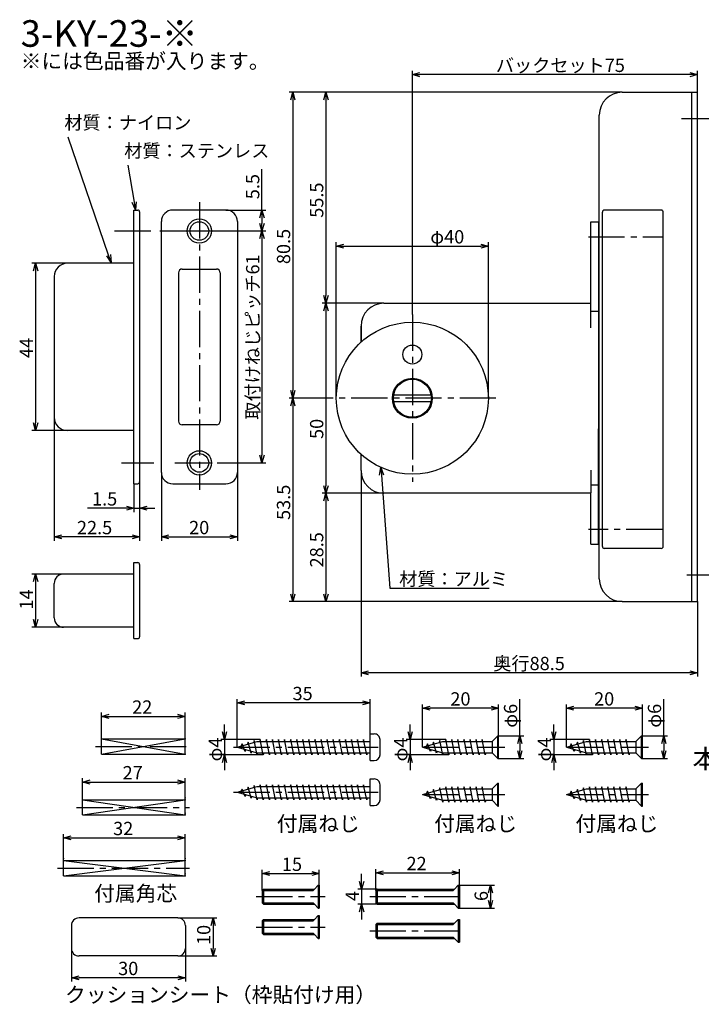
# Model space of a CAD drawing. Extents: x 51 to 422, y 183 to 442.
# Drawn here: x 51 to 230, y 183 to 442 of the extents above; entities that cross this region are included whole.
import ezdxf
from ezdxf.enums import TextEntityAlignment as Align

# ---------------------------------------------------------------- set-up
doc = ezdxf.new("R2010")
doc.units = 0
doc.header["$LTSCALE"] = 0.5
doc.linetypes.add('CENTER2', pattern=[28.575, 19.05, -3.175, 3.175, -3.175])
doc.layers.get('0').update_dxf_attribs({"linetype": 'CONTINUOUS'})
for name, color, linetype in [('01', 1, 'CONTINUOUS'), ('1CENTER', 7, 'CENTER2'), ('1DIM', 7, 'CONTINUOUS'), ('1HATCH', 7, 'CONTINUOUS'), ('1TEXT', 7, 'CONTINUOUS')]:
    doc.layers.add(name, color=color, linetype=linetype)
doc.styles.get("Standard").update_dxf_attribs({"font": 'txt.shx', "bigfont": 'extfont.shx'})

msp = doc.modelspace()

# ---------------------------------------------------------------- linework, layer by layer
at = {"linetype": 'BYBLOCK'}
for p, q in [((153.87, 427.93), (155.87, 428.46)), ((155.87, 427.39), (153.87, 427.93)), ((153.87, 427.93), (155.87, 427.93)), ((226.87, 428.46), (228.87, 427.93)), ((228.87, 427.93), (226.87, 427.39)), ((228.87, 427.93), (226.87, 427.93)), ((121.89, 421.3), (122.43, 423.3)), ((122.43, 423.3), (122.96, 421.3)), ((122.43, 423.3), (122.43, 421.3)), ((130.62, 421.3), (131.15, 423.3)), ((131.15, 423.3), (131.69, 421.3)), ((131.15, 423.3), (131.15, 421.3)), ((81.05, 392.4), (80.19, 394.28)), ((81.05, 392.4), (80.72, 394.37)), ((81.24, 394.46), (81.05, 392.4)), ((113.78, 390.3), (114.31, 392.3)), ((114.31, 392.3), (114.85, 390.3)), ((114.31, 392.3), (114.31, 390.3)), ((114.31, 386.8), (113.78, 388.8)), ((114.85, 388.8), (114.31, 386.8)), ((114.31, 386.8), (114.31, 388.8)), ((113.78, 384.8), (114.31, 386.8)), ((114.31, 386.8), (114.85, 384.8)), ((114.31, 386.8), (114.31, 384.8)), ((133.87, 382.82), (135.87, 383.36)), ((171.87, 383.36), (173.87, 382.82)), ((135.87, 382.28), (133.87, 382.82)), ((133.87, 382.82), (135.87, 382.82)), ((173.87, 382.82), (171.87, 382.28)), ((173.87, 382.82), (171.87, 382.82)), ((54.22, 376.3), (54.75, 378.3)), ((54.75, 378.3), (55.29, 376.3)), ((54.75, 378.3), (54.75, 376.3)), ((74.61, 378.52), (73.45, 380.23)), ((74.61, 378.52), (73.96, 380.41)), ((74.47, 380.58), (74.61, 378.52)), ((131.15, 367.8), (130.62, 369.8)), ((130.62, 365.8), (131.15, 367.8)), ((131.69, 369.8), (131.15, 367.8)), ((131.15, 367.8), (131.15, 369.8)), ((131.15, 367.8), (131.69, 365.8)), ((131.15, 367.8), (131.15, 365.8)), ((122.43, 342.8), (121.89, 344.8)), ((122.96, 344.8), (122.43, 342.8)), ((122.43, 342.8), (122.43, 344.8)), ((121.89, 340.8), (122.43, 342.8)), ((122.43, 342.8), (122.96, 340.8)), ((122.43, 342.8), (122.43, 340.8)), ((54.75, 334.3), (54.22, 336.3)), ((55.29, 336.3), (54.75, 334.3)), ((54.75, 334.3), (54.75, 336.3)), ((114.31, 325.8), (113.78, 327.8)), ((114.85, 327.8), (114.31, 325.8)), ((114.31, 325.8), (114.31, 327.8)), ((145.2, 322.56), (145.58, 324.6)), ((145.58, 324.6), (146.27, 322.64)), ((145.58, 324.6), (145.73, 322.6)), ((131.15, 317.8), (130.62, 319.8)), ((131.69, 319.8), (131.15, 317.8)), ((131.15, 317.8), (131.15, 319.8)), ((130.62, 315.8), (131.15, 317.8)), ((131.15, 317.8), (131.69, 315.8)), ((131.15, 317.8), (131.15, 315.8)), ((78.62, 314.41), (80.62, 313.88)), ((80.62, 313.88), (78.62, 313.34)), ((80.62, 313.88), (78.62, 313.88)), ((82.12, 313.88), (84.12, 314.41)), ((84.12, 313.34), (82.12, 313.88)), ((82.12, 313.88), (84.12, 313.88)), ((59.62, 306.33), (61.62, 306.87)), ((61.62, 305.8), (59.62, 306.33)), ((59.62, 306.33), (61.62, 306.33)), ((80.12, 306.87), (82.12, 306.33)), ((82.12, 306.33), (80.12, 305.8)), ((82.12, 306.33), (80.12, 306.33)), ((87.83, 306.33), (89.83, 306.87)), ((89.83, 305.8), (87.83, 306.33)), ((87.83, 306.33), (89.83, 306.33)), ((105.83, 306.87), (107.83, 306.33)), ((107.83, 306.33), (105.83, 305.8)), ((107.83, 306.33), (105.83, 306.33)), ((54.22, 294.56), (54.75, 296.56)), ((54.75, 296.56), (55.29, 294.56)), ((54.75, 296.56), (54.75, 294.56)), ((122.43, 289.3), (121.89, 291.3)), ((122.96, 291.3), (122.43, 289.3)), ((122.43, 289.3), (122.43, 291.3)), ((131.15, 289.3), (130.62, 291.3)), ((131.69, 291.3), (131.15, 289.3)), ((131.15, 289.3), (131.15, 291.3)), ((54.75, 282.56), (54.22, 284.56)), ((55.29, 284.56), (54.75, 282.56)), ((54.75, 282.56), (54.75, 284.56)), ((140.37, 270.58), (142.37, 271.11)), ((142.37, 270.04), (140.37, 270.58)), ((140.37, 270.58), (142.37, 270.58)), ((226.87, 271.11), (228.87, 270.58)), ((228.87, 270.58), (226.87, 270.04)), ((228.87, 270.58), (226.87, 270.58)), ((107.76, 262.68), (109.76, 263.22)), ((109.76, 262.15), (107.76, 262.68)), ((107.76, 262.68), (109.76, 262.68)), ((140.76, 263.22), (142.76, 262.68)), ((142.76, 262.68), (140.76, 262.15)), ((142.76, 262.68), (140.76, 262.68)), ((156.57, 261.26), (158.57, 261.79)), ((174.57, 261.79), (176.57, 261.26)), ((194.39, 261.26), (196.39, 261.79)), ((212.39, 261.79), (214.39, 261.26)), ((72.06, 259.12), (74.06, 259.66)), ((74.06, 258.59), (72.06, 259.12)), ((72.06, 259.12), (74.06, 259.12)), ((92.06, 259.66), (94.06, 259.12)), ((94.06, 259.12), (92.06, 258.59)), ((94.06, 259.12), (92.06, 259.12)), ((158.57, 260.72), (156.57, 261.26)), ((156.57, 261.26), (158.57, 261.26)), ((176.57, 261.26), (174.57, 260.72)), ((176.57, 261.26), (174.57, 261.26)), ((196.39, 260.72), (194.39, 261.26)), ((194.39, 261.26), (196.39, 261.26)), ((214.39, 261.26), (212.39, 260.72)), ((214.39, 261.26), (212.39, 261.26)), ((104.46, 253.01), (103.92, 255.01)), ((104.99, 255.01), (104.46, 253.01)), ((104.46, 253.01), (104.46, 255.01)), ((153.27, 253.01), (152.73, 255.01)), ((153.8, 255.01), (153.27, 253.01)), ((153.27, 253.01), (153.27, 255.01)), ((181.63, 252.01), (182.17, 254.01)), ((182.17, 254.01), (182.7, 252.01)), ((182.17, 254.01), (182.17, 252.01)), ((191.08, 253.01), (190.55, 255.01)), ((191.62, 255.01), (191.08, 253.01)), ((191.08, 253.01), (191.08, 255.01)), ((219.49, 252.01), (220.03, 254.01)), ((220.03, 254.01), (220.57, 252.01)), ((220.03, 254.01), (220.03, 252.01)), ((103.92, 247.01), (104.46, 249.01)), ((104.46, 249.01), (104.99, 247.01)), ((104.46, 249.01), (104.46, 247.01)), ((152.73, 247.01), (153.27, 249.01)), ((153.27, 249.01), (153.8, 247.01)), ((153.27, 249.01), (153.27, 247.01)), ((182.17, 248.01), (181.63, 250.01)), ((182.7, 250.01), (182.17, 248.01)), ((182.17, 248.01), (182.17, 250.01)), ((190.55, 247.01), (191.08, 249.01)), ((191.08, 249.01), (191.62, 247.01)), ((191.08, 249.01), (191.08, 247.01)), ((220.03, 248.01), (219.49, 250.01)), ((220.57, 250.01), (220.03, 248.01)), ((220.03, 248.01), (220.03, 250.01)), ((67.06, 241.85), (69.06, 242.39)), ((69.06, 241.32), (67.06, 241.85)), ((67.06, 241.85), (69.06, 241.85)), ((92.06, 242.39), (94.06, 241.85)), ((94.06, 241.85), (92.06, 241.32)), ((94.06, 241.85), (92.06, 241.85)), ((62.06, 227.17), (64.06, 227.7)), ((64.06, 226.63), (62.06, 227.17)), ((62.06, 227.17), (64.06, 227.17)), ((92.06, 227.7), (94.06, 227.17)), ((94.06, 227.17), (92.06, 226.63)), ((94.06, 227.17), (92.06, 227.17)), ((114.39, 217.76), (116.39, 218.3)), ((116.39, 217.22), (114.39, 217.76)), ((114.39, 217.76), (116.39, 217.76)), ((127.39, 218.3), (129.39, 217.76)), ((129.39, 217.76), (127.39, 217.22)), ((129.39, 217.76), (127.39, 217.76)), ((144.25, 217.96), (146.25, 218.49)), ((146.25, 217.42), (144.25, 217.96)), ((144.25, 217.96), (146.25, 217.96)), ((164.25, 218.49), (166.25, 217.96)), ((166.25, 217.96), (164.25, 217.42)), ((166.25, 217.96), (164.25, 217.96)), ((140.53, 213.7), (140, 215.7)), ((141.07, 215.7), (140.53, 213.7)), ((140.53, 213.7), (140.53, 215.7)), ((173.92, 212.7), (174.45, 214.7)), ((174.45, 214.7), (174.99, 212.7)), ((174.45, 214.7), (174.45, 212.7)), ((174.45, 208.7), (173.92, 210.7)), ((174.99, 210.7), (174.45, 208.7)), ((174.45, 208.7), (174.45, 210.7)), ((140, 207.7), (140.53, 209.7)), ((140.53, 209.7), (141.07, 207.7)), ((140.53, 209.7), (140.53, 207.7)), ((100.9, 204.09), (101.43, 206.09)), ((101.43, 206.09), (101.97, 204.09)), ((101.43, 206.09), (101.43, 204.09)), ((101.43, 196.09), (100.9, 198.09)), ((101.97, 198.09), (101.43, 196.09)), ((101.43, 196.09), (101.43, 198.09)), ((64.16, 190.36), (66.16, 190.89)), ((66.16, 189.82), (64.16, 190.36)), ((64.16, 190.36), (66.16, 190.36)), ((92.16, 190.89), (94.16, 190.36)), ((94.16, 190.36), (92.16, 189.82)), ((94.16, 190.36), (92.16, 190.36))]:
    msp.add_line(p, q, dxfattribs=at)
at = {"layer": '01'}
for p, q in [((209.07, 423.3), (228.87, 423.3)), ((227.37, 289.3), (227.37, 423.3)), ((228.87, 289.3), (228.87, 423.3)), ((203.07, 295.3), (203.07, 417.3)), ((80.62, 392.3), (81.62, 392.3)), ((80.62, 320.3), (80.62, 392.3)), ((82.12, 391.8), (82.12, 320.8)), ((203.87, 303.82), (203.87, 391.79)), ((219.37, 392.29), (204.37, 392.29)), ((219.87, 303.82), (219.87, 391.79)), ((200.87, 361.29), (200.87, 389.2)), ((200.87, 389.2), (202.87, 389.2)), ((202.87, 389.2), (202.87, 364.8)), ((80.62, 378.3), (63.12, 378.3)), ((59.62, 374.8), (59.62, 337.8)), ((146.37, 367.8), (200.87, 367.8)), ((202.87, 364.8), (202.87, 350.8)), ((140.37, 357.56), (140.37, 361.8)), ((80.62, 334.3), (63.12, 334.3)), ((202.87, 319.8), (202.87, 334.8)), ((140.37, 323.8), (140.37, 328.05)), ((80.62, 320.3), (81.62, 320.3)), ((202.87, 304.4), (202.87, 319.8)), ((200.87, 317.8), (146.37, 317.8)), ((200.87, 304.4), (200.87, 317.8)), ((200.87, 304.4), (202.87, 304.4)), ((219.37, 303.32), (204.37, 303.32)), ((80.62, 279.56), (80.62, 299.56)), ((80.62, 299.56), (81.62, 299.56)), ((82.12, 299.06), (82.12, 280.06)), ((80.62, 296.56), (62.12, 296.56)), ((59.62, 285.06), (59.62, 294.06)), ((209.07, 289.3), (228.87, 289.3)), ((80.62, 282.56), (62.12, 282.56)), ((80.62, 279.56), (81.62, 279.56)), ((142.76, 247.51), (142.76, 254.51)), ((142.76, 254.51), (143.86, 254.51)), ((176.34, 254.01), (174.84, 252.51)), ((176.34, 254.01), (176.57, 254.01)), ((176.34, 248.01), (176.34, 254.01)), ((176.57, 248.01), (176.57, 254.01)), ((214.16, 254.01), (212.66, 252.51)), ((214.16, 254.01), (214.39, 254.01)), ((214.16, 248.01), (214.16, 254.01)), ((214.39, 248.01), (214.39, 254.01)), ((72.06, 249.18), (72.06, 253.18)), ((72.06, 253.18), (94.06, 253.18)), ((94.06, 249.18), (94.06, 253.18)), ((107.76, 251.01), (113.06, 252.51)), ((109.06, 251.88), (108.75, 251.29)), ((109.86, 249.91), (109.06, 251.88)), ((110.66, 252.33), (110.48, 251.78)), ((111.46, 249.46), (110.66, 252.33)), ((112.26, 252.78), (112.13, 252.24)), ((113.06, 249.01), (112.26, 252.78)), ((113.06, 252.51), (142.76, 252.51)), ((113.86, 253.01), (113.76, 252.51)), ((114.66, 249.01), (113.86, 253.01)), ((115.46, 253.01), (115.36, 252.51)), ((116.26, 249.01), (115.46, 253.01)), ((117.06, 253.01), (116.96, 252.51)), ((117.86, 249.01), (117.06, 253.01)), ((118.66, 253.01), (118.56, 252.51)), ((119.46, 249.01), (118.66, 253.01)), ((120.26, 253.01), (120.16, 252.51)), ((121.06, 249.01), (120.26, 253.01)), ((121.86, 253.01), (121.76, 252.51)), ((122.66, 249.01), (121.86, 253.01)), ((123.46, 253.01), (123.36, 252.51)), ((124.26, 249.01), (123.46, 253.01)), ((125.06, 253.01), (124.96, 252.51)), ((125.86, 249.01), (125.06, 253.01)), ((126.66, 253.01), (126.56, 252.51)), ((127.46, 249.01), (126.66, 253.01)), ((128.26, 253.01), (128.16, 252.51)), ((129.06, 249.01), (128.26, 253.01)), ((129.86, 253.01), (129.76, 252.51)), ((130.66, 249.01), (129.86, 253.01)), ((131.46, 253.01), (131.36, 252.51)), ((132.26, 249.01), (131.46, 253.01)), ((133.06, 253.01), (132.96, 252.51)), ((133.86, 249.01), (133.06, 253.01)), ((134.66, 253.01), (134.56, 252.51)), ((135.46, 249.01), (134.66, 253.01)), ((136.26, 253.01), (136.16, 252.51)), ((137.06, 249.01), (136.26, 253.01)), ((137.86, 253.01), (137.76, 252.51)), ((138.66, 249.01), (137.86, 253.01)), ((139.46, 253.01), (139.36, 252.51)), ((140.26, 249.01), (139.46, 253.01)), ((141.06, 253.01), (140.96, 252.51)), ((141.86, 249.01), (141.06, 253.01)), ((145.36, 249.01), (145.36, 253.01)), ((156.57, 251.01), (161.87, 252.51)), ((157.87, 251.88), (157.56, 251.29)), ((158.67, 249.91), (157.87, 251.88)), ((159.47, 252.33), (159.29, 251.78)), ((160.27, 249.46), (159.47, 252.33)), ((161.07, 252.78), (160.94, 252.24)), ((161.87, 249.01), (161.07, 252.78)), ((161.87, 252.51), (174.84, 252.51)), ((162.67, 253.01), (162.57, 252.51)), ((163.47, 249.01), (162.67, 253.01)), ((164.27, 253.01), (164.17, 252.51)), ((165.07, 249.01), (164.27, 253.01)), ((165.87, 253.01), (165.77, 252.51)), ((166.67, 249.01), (165.87, 253.01)), ((167.47, 253.01), (167.37, 252.51)), ((168.27, 249.01), (167.47, 253.01)), ((169.07, 253.01), (168.97, 252.51)), ((169.87, 249.01), (169.07, 253.01)), ((170.67, 253.01), (170.57, 252.51)), ((171.47, 249.01), (170.67, 253.01)), ((172.27, 253.01), (172.17, 252.51)), ((173.07, 249.01), (172.27, 253.01)), ((194.39, 251.01), (199.69, 252.51)), ((195.69, 251.88), (195.37, 251.29)), ((196.49, 249.91), (195.69, 251.88)), ((197.29, 252.33), (197.1, 251.78)), ((198.09, 249.46), (197.29, 252.33)), ((198.89, 252.78), (198.76, 252.24)), ((199.69, 249.01), (198.89, 252.78)), ((199.69, 252.51), (212.66, 252.51)), ((200.49, 253.01), (200.39, 252.51)), ((201.29, 249.01), (200.49, 253.01)), ((202.09, 253.01), (201.99, 252.51)), ((202.89, 249.01), (202.09, 253.01)), ((203.69, 253.01), (203.59, 252.51)), ((204.49, 249.01), (203.69, 253.01)), ((205.29, 253.01), (205.19, 252.51)), ((206.09, 249.01), (205.29, 253.01)), ((206.89, 253.01), (206.79, 252.51)), ((207.69, 249.01), (206.89, 253.01)), ((208.49, 253.01), (208.39, 252.51)), ((209.29, 249.01), (208.49, 253.01)), ((210.09, 253.01), (209.99, 252.51)), ((210.89, 249.01), (210.09, 253.01)), ((72.06, 249.18), (94.06, 249.18)), ((107.76, 251.01), (113.06, 249.51)), ((110.01, 250.37), (109.86, 249.91)), ((111.57, 249.93), (111.46, 249.46)), ((113.06, 249.51), (142.76, 249.51)), ((113.16, 249.51), (113.06, 249.01)), ((114.76, 249.51), (114.66, 249.01)), ((116.36, 249.51), (116.26, 249.01)), ((117.96, 249.51), (117.86, 249.01)), ((119.56, 249.51), (119.46, 249.01)), ((121.16, 249.51), (121.06, 249.01)), ((122.76, 249.51), (122.66, 249.01)), ((124.36, 249.51), (124.26, 249.01)), ((125.96, 249.51), (125.86, 249.01)), ((127.56, 249.51), (127.46, 249.01)), ((129.16, 249.51), (129.06, 249.01)), ((130.76, 249.51), (130.66, 249.01)), ((132.36, 249.51), (132.26, 249.01)), ((133.96, 249.51), (133.86, 249.01)), ((135.56, 249.51), (135.46, 249.01)), ((137.16, 249.51), (137.06, 249.01)), ((138.76, 249.51), (138.66, 249.01)), ((140.36, 249.51), (140.26, 249.01)), ((141.96, 249.51), (141.86, 249.01)), ((156.57, 251.01), (161.87, 249.51)), ((158.82, 250.37), (158.67, 249.91)), ((160.38, 249.93), (160.27, 249.46)), ((161.87, 249.51), (174.84, 249.51)), ((161.97, 249.51), (161.87, 249.01)), ((163.57, 249.51), (163.47, 249.01)), ((165.17, 249.51), (165.07, 249.01)), ((166.77, 249.51), (166.67, 249.01)), ((168.37, 249.51), (168.27, 249.01)), ((169.97, 249.51), (169.87, 249.01)), ((171.57, 249.51), (171.47, 249.01)), ((173.17, 249.51), (173.07, 249.01)), ((176.34, 248.01), (174.84, 249.51)), ((194.39, 251.01), (199.69, 249.51)), ((196.64, 250.37), (196.49, 249.91)), ((198.2, 249.93), (198.09, 249.46)), ((199.69, 249.51), (212.66, 249.51)), ((199.79, 249.51), (199.69, 249.01)), ((201.39, 249.51), (201.29, 249.01)), ((202.99, 249.51), (202.89, 249.01)), ((204.59, 249.51), (204.49, 249.01)), ((206.19, 249.51), (206.09, 249.01)), ((207.79, 249.51), (207.69, 249.01)), ((209.39, 249.51), (209.29, 249.01)), ((210.99, 249.51), (210.89, 249.01)), ((214.16, 248.01), (212.66, 249.51)), ((142.76, 247.51), (143.86, 247.51)), ((176.34, 248.01), (176.57, 248.01)), ((214.16, 248.01), (214.39, 248.01)), ((112.26, 240.92), (112.13, 240.38)), ((113.06, 237.15), (112.26, 240.92)), ((113.86, 241.15), (113.76, 240.65)), ((114.66, 237.15), (113.86, 241.15)), ((115.46, 241.15), (115.36, 240.65)), ((116.26, 237.15), (115.46, 241.15)), ((117.06, 241.15), (116.96, 240.65)), ((117.86, 237.15), (117.06, 241.15)), ((118.66, 241.15), (118.56, 240.65)), ((119.46, 237.15), (118.66, 241.15)), ((120.26, 241.15), (120.16, 240.65)), ((121.06, 237.15), (120.26, 241.15)), ((121.86, 241.15), (121.76, 240.65)), ((122.66, 237.15), (121.86, 241.15)), ((123.46, 241.15), (123.36, 240.65)), ((124.26, 237.15), (123.46, 241.15)), ((125.06, 241.15), (124.96, 240.65)), ((125.86, 237.15), (125.06, 241.15)), ((126.66, 241.15), (126.56, 240.65)), ((127.46, 237.15), (126.66, 241.15)), ((128.26, 241.15), (128.16, 240.65)), ((129.06, 237.15), (128.26, 241.15)), ((129.86, 241.15), (129.76, 240.65)), ((130.66, 237.15), (129.86, 241.15)), ((131.46, 241.15), (131.36, 240.65)), ((132.26, 237.15), (131.46, 241.15)), ((133.06, 241.15), (132.96, 240.65)), ((133.86, 237.15), (133.06, 241.15)), ((134.66, 241.15), (134.56, 240.65)), ((135.46, 237.15), (134.66, 241.15)), ((136.26, 241.15), (136.16, 240.65)), ((137.06, 237.15), (136.26, 241.15)), ((137.86, 241.15), (137.76, 240.65)), ((138.66, 237.15), (137.86, 241.15)), ((139.46, 241.15), (139.36, 240.65)), ((140.26, 237.15), (139.46, 241.15)), ((141.06, 241.15), (140.96, 240.65)), ((141.86, 237.15), (141.06, 241.15)), ((142.76, 235.65), (142.76, 242.65)), ((142.76, 242.65), (143.86, 242.65)), ((145.36, 237.15), (145.36, 241.15)), ((176.34, 241.54), (174.84, 240.04)), ((176.34, 241.54), (176.57, 241.54)), ((176.34, 235.54), (176.34, 241.54)), ((176.57, 235.54), (176.57, 241.54)), ((214.16, 241.54), (212.66, 240.04)), ((214.16, 241.54), (214.39, 241.54)), ((214.16, 235.54), (214.16, 241.54)), ((214.39, 235.54), (214.39, 241.54)), ((107.76, 239.15), (113.06, 240.65)), ((107.76, 239.15), (113.06, 237.65)), ((109.06, 240.01), (108.75, 239.43)), ((109.86, 238.05), (109.06, 240.01)), ((110.01, 238.51), (109.86, 238.05)), ((110.66, 240.47), (110.48, 239.92)), ((111.46, 237.6), (110.66, 240.47)), ((113.06, 240.65), (142.76, 240.65)), ((156.57, 238.54), (161.87, 240.04)), ((156.57, 238.54), (161.87, 237.04)), ((157.87, 239.41), (157.56, 238.82)), ((158.67, 237.45), (157.87, 239.41)), ((159.47, 239.87), (159.29, 239.31)), ((160.27, 237), (159.47, 239.87)), ((161.07, 240.32), (160.94, 239.78)), ((161.87, 236.54), (161.07, 240.32)), ((161.87, 240.04), (174.84, 240.04)), ((162.67, 240.54), (162.57, 240.04)), ((163.47, 236.54), (162.67, 240.54)), ((164.27, 240.54), (164.17, 240.04)), ((165.07, 236.54), (164.27, 240.54)), ((165.87, 240.54), (165.77, 240.04)), ((166.67, 236.54), (165.87, 240.54)), ((167.47, 240.54), (167.37, 240.04)), ((168.27, 236.54), (167.47, 240.54)), ((169.07, 240.54), (168.97, 240.04)), ((169.87, 236.54), (169.07, 240.54)), ((170.67, 240.54), (170.57, 240.04)), ((171.47, 236.54), (170.67, 240.54)), ((172.27, 240.54), (172.17, 240.04)), ((173.07, 236.54), (172.27, 240.54)), ((194.39, 238.54), (199.69, 240.04)), ((194.39, 238.54), (199.69, 237.04)), ((195.69, 239.41), (195.37, 238.82)), ((196.49, 237.45), (195.69, 239.41)), ((197.29, 239.87), (197.1, 239.31)), ((198.09, 237), (197.29, 239.87)), ((198.89, 240.32), (198.76, 239.78)), ((199.69, 236.54), (198.89, 240.32)), ((199.69, 240.04), (212.66, 240.04)), ((200.49, 240.54), (200.39, 240.04)), ((201.29, 236.54), (200.49, 240.54)), ((202.09, 240.54), (201.99, 240.04)), ((202.89, 236.54), (202.09, 240.54)), ((203.69, 240.54), (203.59, 240.04)), ((204.49, 236.54), (203.69, 240.54)), ((205.29, 240.54), (205.19, 240.04)), ((206.09, 236.54), (205.29, 240.54)), ((206.89, 240.54), (206.79, 240.04)), ((207.69, 236.54), (206.89, 240.54)), ((208.49, 240.54), (208.39, 240.04)), ((209.29, 236.54), (208.49, 240.54)), ((210.09, 240.54), (209.99, 240.04)), ((210.89, 236.54), (210.09, 240.54)), ((67.06, 233.18), (67.06, 237.18)), ((67.06, 237.18), (94.06, 237.18)), ((94.06, 233.18), (94.06, 237.18)), ((111.57, 238.07), (111.46, 237.6)), ((113.06, 237.65), (142.76, 237.65)), ((113.16, 237.65), (113.06, 237.15)), ((114.76, 237.65), (114.66, 237.15)), ((116.36, 237.65), (116.26, 237.15)), ((117.96, 237.65), (117.86, 237.15)), ((119.56, 237.65), (119.46, 237.15)), ((121.16, 237.65), (121.06, 237.15)), ((122.76, 237.65), (122.66, 237.15)), ((124.36, 237.65), (124.26, 237.15)), ((125.96, 237.65), (125.86, 237.15)), ((127.56, 237.65), (127.46, 237.15)), ((129.16, 237.65), (129.06, 237.15)), ((130.76, 237.65), (130.66, 237.15)), ((132.36, 237.65), (132.26, 237.15)), ((133.96, 237.65), (133.86, 237.15)), ((135.56, 237.65), (135.46, 237.15)), ((137.16, 237.65), (137.06, 237.15)), ((138.76, 237.65), (138.66, 237.15)), ((140.36, 237.65), (140.26, 237.15)), ((141.96, 237.65), (141.86, 237.15)), ((158.82, 237.91), (158.67, 237.45)), ((160.38, 237.47), (160.27, 237)), ((161.87, 237.04), (174.84, 237.04)), ((161.97, 237.04), (161.87, 236.54)), ((163.57, 237.04), (163.47, 236.54)), ((165.17, 237.04), (165.07, 236.54)), ((166.77, 237.04), (166.67, 236.54)), ((168.37, 237.04), (168.27, 236.54)), ((169.97, 237.04), (169.87, 236.54)), ((171.57, 237.04), (171.47, 236.54)), ((173.17, 237.04), (173.07, 236.54)), ((176.34, 235.54), (174.84, 237.04)), ((196.64, 237.91), (196.49, 237.45)), ((198.2, 237.47), (198.09, 237)), ((199.69, 237.04), (212.66, 237.04)), ((199.79, 237.04), (199.69, 236.54)), ((201.39, 237.04), (201.29, 236.54)), ((202.99, 237.04), (202.89, 236.54)), ((204.59, 237.04), (204.49, 236.54)), ((206.19, 237.04), (206.09, 236.54)), ((207.79, 237.04), (207.69, 236.54)), ((209.39, 237.04), (209.29, 236.54)), ((210.99, 237.04), (210.89, 236.54)), ((214.16, 235.54), (212.66, 237.04)), ((67.06, 233.18), (94.06, 233.18)), ((142.76, 235.65), (143.86, 235.65)), ((176.34, 235.54), (176.57, 235.54)), ((214.16, 235.54), (214.39, 235.54)), ((62.06, 221.18), (94.06, 221.18)), ((62.06, 217.18), (62.06, 221.18)), ((94.06, 217.18), (94.06, 221.18)), ((62.06, 217.18), (94.06, 217.18)), ((114.74, 213.7), (114.39, 213.35)), ((114.39, 213.35), (114.39, 210.05)), ((114.74, 213.7), (128.09, 213.7)), ((128.09, 213.7), (129.09, 214.7)), ((129.09, 214.7), (129.39, 214.7)), ((129.39, 214.7), (129.39, 208.7)), ((144.6, 213.7), (144.25, 213.35)), ((144.25, 213.35), (144.25, 210.05)), ((144.6, 213.7), (164.95, 213.7)), ((164.95, 213.7), (165.95, 214.7)), ((165.95, 214.7), (166.25, 214.7)), ((165.95, 214.7), (165.95, 208.7)), ((166.25, 214.7), (166.25, 208.7)), ((114.39, 210.05), (114.74, 209.7)), ((144.25, 210.05), (144.6, 209.7)), ((114.74, 209.7), (128.09, 209.7)), ((128.09, 209.7), (129.09, 208.7)), ((129.09, 208.7), (129.39, 208.7)), ((144.6, 209.7), (164.95, 209.7)), ((164.95, 209.7), (165.95, 208.7)), ((165.95, 208.7), (166.25, 208.7)), ((92.16, 206.09), (66.16, 206.09)), ((114.74, 205.7), (114.39, 205.35)), ((114.39, 205.35), (114.39, 202.05)), ((114.74, 205.7), (128.09, 205.7)), ((128.09, 205.7), (129.09, 206.7)), ((129.09, 206.7), (129.39, 206.7)), ((129.39, 206.7), (129.39, 200.7)), ((144.6, 204.69), (144.25, 204.34)), ((144.6, 204.69), (164.95, 204.69)), ((164.95, 204.69), (165.95, 205.69)), ((165.95, 205.69), (166.25, 205.69)), ((165.95, 205.69), (165.95, 199.69)), ((166.25, 205.69), (166.25, 199.69)), ((64.16, 204.09), (64.16, 198.09)), ((94.16, 204.09), (94.16, 198.09)), ((114.39, 202.05), (114.74, 201.7)), ((144.25, 204.34), (144.25, 201.04)), ((114.74, 201.7), (128.09, 201.7)), ((128.09, 201.7), (129.09, 200.7)), ((129.09, 200.7), (129.39, 200.7)), ((144.25, 201.04), (144.6, 200.69)), ((144.6, 200.69), (164.95, 200.69)), ((164.95, 200.69), (165.95, 199.69)), ((165.95, 199.69), (166.25, 199.69)), ((92.16, 196.09), (66.16, 196.09))]:
    msp.add_line(p, q, dxfattribs=at)
at = {"layer": '01', "linetype": 'CONTINUOUS'}
for p, q in [((104.83, 392.3), (90.83, 392.3)), ((87.83, 323.3), (87.83, 389.3)), ((107.83, 389.3), (107.83, 323.3)), ((92.33, 375.8), (92.33, 336.8)), ((93.33, 376.8), (102.33, 376.8)), ((103.33, 375.8), (103.33, 336.8)), ((200.87, 365.7), (202.87, 365.7)), ((202.87, 365.7), (202.87, 319.9)), ((140.37, 361.7), (140.37, 357.56)), ((148.95, 343.7), (158.79, 343.7)), ((158.79, 341.9), (148.95, 341.9)), ((102.33, 335.8), (93.33, 335.8)), ((140.37, 323.9), (140.37, 328.05)), ((200.87, 323.9), (200.87, 319.9)), ((90.83, 320.3), (104.83, 320.3)), ((202.87, 319.9), (200.87, 319.9)), ((200.87, 319.9), (200.87, 317.9))]:
    msp.add_line(p, q, dxfattribs=at)
at = {"layer": '01'}
for centre, radius in [((97.83, 386.8), 3.2), ((153.87, 354.3), 2.5), ((153.87, 342.8), 5), ((97.83, 325.8), 3.2), ((97.83, 325.8), 2.45)]:
    msp.add_circle(centre, radius, dxfattribs=at)
at = {"layer": '01', "linetype": 'CONTINUOUS'}
msp.add_circle((97.83, 386.8), 2.45, dxfattribs=at)
at = {"layer": '01', "linetype": 'BYBLOCK'}
for radius in [20, 5.25]:
    msp.add_circle((153.87, 342.8), radius, dxfattribs=at)
at = {"layer": '01'}
for centre, radius, start, end in [((209.07, 417.3), 6, 90, 180), ((81.62, 391.8), 0.5, 360, 90), ((204.37, 391.79), 0.5, 90, 180), ((219.37, 391.79), 0.5, 0, 90), ((63.12, 374.8), 3.5, 90, 180), ((146.37, 361.8), 6, 90, 180), ((63.12, 337.8), 3.5, 180, 270), ((146.37, 323.8), 6, 180, 270), ((81.62, 320.8), 0.5, 270, 360), ((204.37, 303.82), 0.5, 180, 270), ((219.37, 303.82), 0.5, 270, 0), ((81.62, 299.06), 0.5, 0, 90), ((62.12, 294.06), 2.5, 90, 180), ((209.07, 295.3), 6, 180, 270), ((62.12, 285.06), 2.5, 180, 270), ((81.62, 280.06), 0.5, 270, 0), ((143.86, 253.01), 1.5, 359.9999, 90), ((143.86, 249.01), 1.5, 270, 359.9999), ((143.86, 241.15), 1.5, 359.9999, 90), ((143.86, 237.15), 1.5, 270, 359.9999), ((66.16, 204.09), 2, 90, 180), ((92.16, 204.09), 2, 0, 90), ((66.16, 198.09), 2, 180, 270), ((92.16, 198.09), 2, 270, 0)]:
    msp.add_arc(centre, radius, start, end, dxfattribs=at)
at = {"layer": '01', "linetype": 'CONTINUOUS'}
for centre, radius, start, end in [((90.83, 389.3), 3, 90, 180), ((104.83, 389.3), 3, 0, 90), ((93.33, 375.8), 1, 90, 180), ((102.33, 375.8), 1, 0, 90), ((93.33, 336.8), 1, 180, 270), ((102.33, 336.8), 1, 270, 0), ((90.83, 323.3), 3, 180, 270), ((104.83, 323.3), 3, 270, 0)]:
    msp.add_arc(centre, radius, start, end, dxfattribs=at)
at = {"layer": '01'}
for p in [(72.06, 253.18), (72.06, 253.18), (94.06, 253.18), (94.06, 249.18), (67.06, 237.18), (67.06, 237.18), (94.06, 237.69), (94.06, 237.18), (94.06, 233.69), (94.06, 233.18), (62.06, 221.18), (62.06, 221.18), (94.06, 221.69), (94.06, 221.18), (94.06, 217.69), (94.06, 217.18)]:
    msp.add_point(p, dxfattribs=at)
at = {"layer": '01', "linetype": 'CONTINUOUS'}
for p in [(62.06, 221.69), (62.06, 221.69), (94.06, 221.69), (94.06, 217.69)]:
    msp.add_point(p, dxfattribs=at)
at = {"layer": '1CENTER'}
for p, q in [((232.27, 416.3), (224.72, 416.3)), ((97.83, 394.38), (97.83, 318.73)), ((75.53, 386.8), (86.57, 386.8)), ((91.49, 386.8), (104.53, 386.8)), ((200.21, 385.3), (219.94, 385.3)), ((153.87, 364.8), (153.87, 320.8)), ((175.87, 342.8), (131.87, 342.8)), ((77.34, 325.8), (85.84, 325.8)), ((91.37, 325.8), (104.15, 325.8)), ((219.66, 308.3), (200.19, 308.3)), ((232.05, 296.3), (226.09, 296.3)), ((70.54, 251.18), (95.27, 251.18)), ((106.82, 251.01), (146.43, 251.01)), ((156.57, 251.01), (178.23, 251.01)), ((194.39, 251.01), (216.05, 251.01)), ((106.82, 239.15), (146.43, 239.15)), ((156.57, 238.54), (178.23, 238.54)), ((194.39, 238.54), (216.05, 238.54)), ((65.54, 235.18), (95.27, 235.18)), ((60.54, 219.18), (95.27, 219.18)), ((112.78, 211.7), (130.94, 211.7)), ((142.66, 211.7), (167.81, 211.7)), ((112.78, 203.7), (130.94, 203.7)), ((142.66, 202.69), (167.81, 202.69))]:
    msp.add_line(p, q, dxfattribs=at)
at = {"layer": '1DIM'}
for p, q in [((153.87, 364.8), (153.87, 428.93)), ((226.87, 427.93), (155.87, 427.93)), ((228.87, 423.3), (228.87, 428.93)), ((209.07, 423.3), (121.43, 423.3)), ((209.07, 423.3), (130.15, 423.3)), ((122.43, 421.3), (122.43, 344.8)), ((131.15, 421.3), (131.15, 369.8)), ((73.96, 380.41), (63.32, 411.5)), ((80.72, 394.37), (79.06, 404.1)), ((114.31, 392.3), (114.31, 403.04)), ((104.83, 392.3), (115.31, 392.3)), ((114.31, 390.3), (114.31, 388.8)), ((87.42, 386.8), (115.31, 386.8)), ((104.53, 386.8), (115.31, 386.8)), ((114.31, 384.8), (114.31, 327.8)), ((133.87, 342.8), (133.87, 383.82)), ((173.87, 342.8), (173.87, 383.82)), ((135.87, 382.82), (171.87, 382.82)), ((63.12, 378.3), (53.75, 378.3)), ((54.75, 376.3), (54.75, 336.3)), ((146.37, 367.8), (130.15, 367.8)), ((146.37, 367.8), (130.15, 367.8)), ((131.15, 365.8), (131.15, 319.8)), ((131.87, 342.8), (121.43, 342.8)), ((131.87, 342.8), (121.43, 342.8)), ((122.43, 340.8), (122.43, 291.3)), ((59.62, 337.8), (59.62, 305.33)), ((63.12, 334.3), (53.75, 334.3)), ((104.15, 325.8), (115.31, 325.8)), ((140.37, 323.8), (140.37, 269.58)), ((87.83, 323.3), (87.83, 305.33)), ((107.83, 323.3), (107.83, 305.33)), ((145.73, 322.6), (147.94, 292.83)), ((80.62, 320.3), (80.62, 312.88)), ((82.12, 320.8), (82.12, 312.88)), ((82.12, 320.8), (82.12, 305.33)), ((146.37, 317.8), (130.15, 317.8)), ((146.37, 317.8), (130.15, 317.8)), ((80.62, 313.88), (68.39, 313.88)), ((78.62, 313.88), (76.62, 313.88)), ((80.62, 313.88), (82.12, 313.88)), ((84.12, 313.88), (86.12, 313.88)), ((131.15, 315.8), (131.15, 291.3)), ((80.12, 306.33), (61.62, 306.33)), ((89.83, 306.33), (105.83, 306.33)), ((62.12, 296.56), (53.75, 296.56)), ((54.75, 294.56), (54.75, 284.56)), ((147.94, 292.83), (174.09, 292.83)), ((209.07, 289.3), (121.43, 289.3)), ((209.07, 289.3), (130.15, 289.3)), ((228.87, 289.3), (228.87, 269.58)), ((62.12, 282.56), (53.75, 282.56)), ((226.87, 270.58), (142.37, 270.58)), ((107.76, 251.01), (107.76, 263.68)), ((140.76, 262.68), (109.76, 262.68)), ((142.76, 254.51), (142.76, 263.68)), ((156.57, 251.01), (156.57, 262.26)), ((176.57, 254.01), (176.57, 262.26)), ((182.17, 254.01), (182.17, 263.62)), ((194.39, 251.01), (194.39, 262.26)), ((214.39, 254.01), (214.39, 262.26)), ((220.03, 254.01), (220.03, 263.62)), ((72.06, 253.18), (72.06, 260.12)), ((74.06, 259.12), (92.06, 259.12)), ((94.06, 253.18), (94.06, 260.12)), ((174.57, 261.26), (158.57, 261.26)), ((212.39, 261.26), (196.39, 261.26)), ((104.46, 255.01), (104.46, 257.01)), ((153.27, 255.01), (153.27, 257.01)), ((191.08, 255.01), (191.08, 257.01)), ((176.57, 254.01), (183.17, 254.01)), ((214.39, 254.01), (221.03, 254.01)), ((72.06, 253.18), (94.06, 249.18)), ((72.06, 249.18), (94.06, 253.18)), ((113.86, 253.01), (103.46, 253.01)), ((104.46, 253.01), (104.46, 249.01)), ((162.67, 253.01), (152.27, 253.01)), ((153.27, 253.01), (153.27, 249.01)), ((182.17, 252.01), (182.17, 250.01)), ((200.49, 253.01), (190.08, 253.01)), ((191.08, 253.01), (191.08, 249.01)), ((220.03, 252.01), (220.03, 250.01)), ((114.66, 249.01), (103.46, 249.01)), ((163.47, 249.01), (152.27, 249.01)), ((201.29, 249.01), (190.08, 249.01)), ((104.46, 247.01), (104.46, 245.01)), ((153.27, 247.01), (153.27, 245.01)), ((176.57, 248.01), (183.17, 248.01)), ((191.08, 247.01), (191.08, 245.01)), ((214.39, 248.01), (221.03, 248.01)), ((67.06, 237.18), (67.06, 242.85)), ((69.06, 241.85), (92.06, 241.85)), ((94.06, 237.18), (94.06, 242.85)), ((67.06, 237.18), (94.06, 233.18)), ((67.06, 233.18), (94.06, 237.18)), ((62.06, 221.18), (62.06, 228.17)), ((94.06, 221.18), (94.06, 228.17)), ((64.06, 227.17), (92.06, 227.17)), ((62.06, 221.18), (94.06, 217.18)), ((62.06, 217.18), (94.06, 221.18)), ((114.39, 213.35), (114.39, 218.76)), ((116.39, 217.76), (127.39, 217.76)), ((129.39, 214.7), (129.39, 218.76)), ((140.53, 215.7), (140.53, 217.7)), ((144.25, 213.35), (144.25, 218.96)), ((146.25, 217.96), (164.25, 217.96)), ((166.25, 214.7), (166.25, 218.96)), ((144.6, 213.7), (139.53, 213.7)), ((140.53, 213.7), (140.53, 209.7)), ((144.25, 213.35), (164.6, 213.35)), ((144.6, 213.7), (144.6, 209.7)), ((164.6, 213.35), (164.95, 213.7)), ((166.25, 214.7), (175.45, 214.7)), ((174.45, 212.7), (174.45, 210.7)), ((144.25, 210.05), (164.6, 210.05)), ((164.95, 209.7), (164.6, 210.05)), ((144.6, 209.7), (139.53, 209.7)), ((140.53, 207.7), (140.53, 205.7)), ((166.25, 208.7), (175.45, 208.7)), ((92.16, 206.09), (102.43, 206.09)), ((144.6, 204.69), (144.6, 200.69)), ((164.6, 204.34), (164.95, 204.69)), ((101.43, 204.09), (101.43, 198.09)), ((144.25, 204.34), (164.6, 204.34)), ((144.25, 201.04), (164.6, 201.04)), ((164.95, 200.69), (164.6, 201.04)), ((64.16, 198.09), (64.16, 189.36)), ((94.16, 198.09), (94.16, 189.36)), ((92.16, 196.09), (102.43, 196.09)), ((92.16, 190.36), (66.16, 190.36))]:
    msp.add_line(p, q, dxfattribs=at)
at = {"layer": '1HATCH'}
for p, q in [((174.84, 252.51), (174.84, 249.51)), ((212.66, 252.51), (212.66, 249.51)), ((174.84, 240.04), (174.84, 237.04)), ((212.66, 240.04), (212.66, 237.04)), ((114.39, 213.35), (127.74, 213.35)), ((114.74, 213.7), (114.74, 209.7)), ((127.74, 213.35), (128.09, 213.7)), ((129.09, 214.7), (129.09, 208.7)), ((114.39, 210.05), (127.74, 210.05)), ((128.09, 209.7), (127.74, 210.05)), ((114.39, 205.35), (127.74, 205.35)), ((114.74, 205.7), (114.74, 201.7)), ((127.74, 205.35), (128.09, 205.7)), ((129.09, 206.7), (129.09, 200.7)), ((114.39, 202.05), (127.74, 202.05)), ((128.09, 201.7), (127.74, 202.05))]:
    msp.add_line(p, q, dxfattribs=at)

# ---------------------------------------------------------------- texts
at = {"layer": '01', "linetype": 'CONTINUOUS'}
for s, p in [('材質：ナイロン', (62.31, 413.56)), ('材質：ステンレス', (78.05, 406.16))]:
    msp.add_text(s, height=3.5, dxfattribs=at).set_placement(p)
at = {"layer": '1DIM', "linetype": 'CONTINUOUS'}
for s, p in [('バックセット75', (175.85, 428.63)), ('φ40', (158.6, 383.52)), ('1.5', (69.59, 314.58)), ('22.5', (65.62, 307.03)), ('20', (95.13, 307.03)), ('材質：アルミ', (150.41, 293.53)), ('奥行88.5', (175.17, 271.28)), ('35', (122.35, 263.38)), ('20', (163.87, 261.96)), ('20', (201.69, 261.96)), ('22', (80.14, 259.82)), ('27', (77.64, 242.55)), ('32', (75.14, 227.87)), ('15', (119.55, 218.46)), ('22', (152.34, 218.66)), ('30', (76.46, 191.06))]:
    msp.add_text(s, height=3.5, dxfattribs=at).set_placement(p)
for s, p in [('5.5', (113.61, 395.16)), ('55.5', (130.45, 390.28)), ('80.5', (121.73, 378.09)), ('取付けねじピッチ61', (113.61, 337.16)), ('44', (54.05, 353.39)), ('50', (130.45, 332.09)), ('53.5', (121.73, 310.79)), ('28.5', (130.45, 298.3)), ('14', (54.05, 287.23)), ('φ6', (181.47, 256.14)), ('φ6', (219.33, 256.14)), ('φ4', (103.76, 247.27)), ('φ4', (152.57, 247.27)), ('φ4', (190.38, 247.27)), ('4', (139.83, 210.54)), ('6', (173.75, 210.54)), ('10', (100.73, 198.97))]:
    msp.add_text(s, height=3.5, rotation=90, dxfattribs=at).set_placement(p)
at = {"layer": '1TEXT'}
for s, height, p in [('3-KY-23-※', 7, (50.82, 435.26)), ('本図との記載向きは左勝手を表す', 5, (227.6, 245.44)), ('付属ねじ', 4, (118.2, 228.89)), ('付属ねじ', 4, (159.62, 228.89)), ('付属ねじ', 4, (196.78, 228.89)), ('付属角芯', 4, (70.16, 210.54)), ('クッションシート（枠貼付け用）', 4, (62.48, 183.9))]:
    msp.add_text(s, height=height, dxfattribs=at).set_placement(p)
msp.add_text('※には色品番が入ります。', height=4, dxfattribs=at).set_placement((50.82, 428.26), align=Align.BOTTOM_LEFT)

doc.saveas('drawing.dxf')
